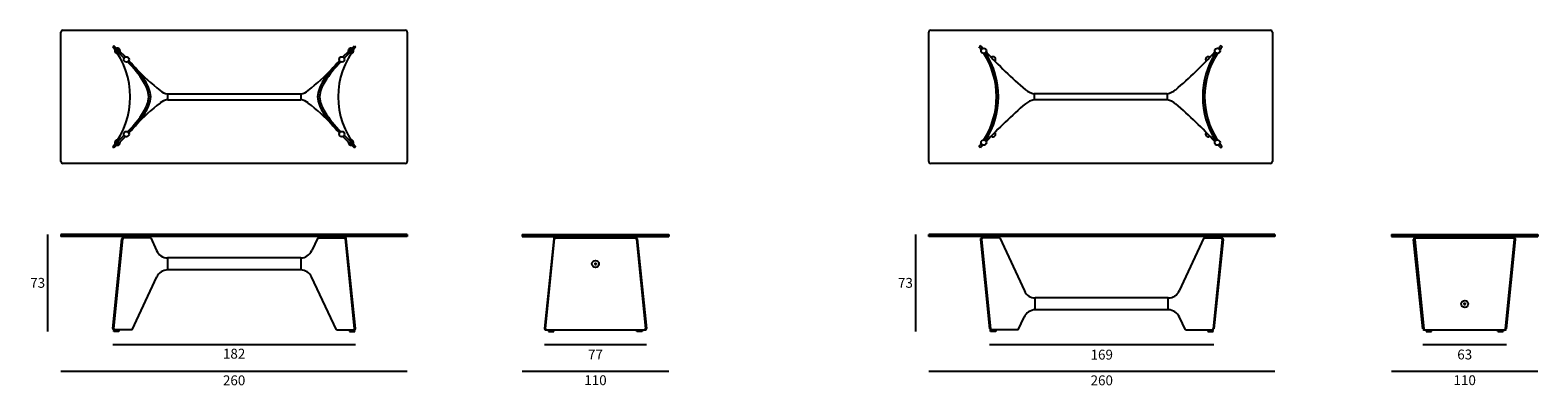
# Model space of a CAD drawing. Units: millimetres. Extents: x 4285 to 7365, y 1335 to 1603.
# Drawn here: x 4285 to 5418, y 1335 to 1602 of the extents above; entities that cross this region are included whole.
import ezdxf

# ---------------------------------------------------------------- set-up
doc = ezdxf.new("R2010")
doc.units = ezdxf.units.MM
doc.layers.add('PREDEFINITO', color=7, linetype='Continuous')
doc.layers.add('quote', color=3, linetype='Continuous')
doc.styles.get("Standard").update_dxf_attribs({"font": 'txt', "height": 7.4})
doc.dimstyles.new('STILE DI QUOTA 01', dxfattribs={"dimtxt": 7.4, "dimasz": 5, "dimexe": 0.5, "dimexo": 0.5, "dimgap": 3, "dimtad": 2, "dimtih": 1, "dimtoh": 1, "dimdec": 0, "dimzin": 1, "dimdsep": 46, "dimtxsty": 'Standard', "dimblk": 'NONE', "dimcen": 0.5, "dimse1": 1, "dimse2": 1, "dimazin": 0, "dimtfac": 1, "dimtdec": 0, "dimtix": 1, "dimtmove": 0, "dimatfit": 3, "dimldrblk": 'NONE', "dimfxl": 1, "dimtolj": 1, "dimtzin": 1, "dimarcsym": 0})

# ---------------------------------------------------------------- blocks, each defined once
blk = doc.blocks.new('*D8')
at = {"layer": 'Defpoints', "color": 0}
for p in [(5308.3, 1447.5), (5418.3, 1447.5), (5418.3, 1346.2)]:
    blk.add_point(p, dxfattribs=at)
at = {"layer": 'quote', "color": 0, "lineweight": -2}
blk.add_line((5308.3, 1346.2), (5418.3, 1346.2), dxfattribs=at)
at = {"layer": 'quote', "color": 0, "insert": (5363.3, 1339.5), "char_height": 7.4, "attachment_point": 5}
blk.add_mtext('\\A1;110', dxfattribs=at)
blk = doc.blocks.new('_None')
blk = doc.blocks.new('*D10')
at = {"layer": 'Defpoints', "color": 0}
for p in [(4960.6, 1449), (4950.6, 1376.2), (4960.6, 1376.2)]:
    blk.add_point(p, dxfattribs=at)
at = {"layer": 'quote', "color": 0, "lineweight": -2}
blk.add_line((4950.6, 1449), (4950.6, 1376.2), dxfattribs=at)
at = {"layer": 'quote', "color": 0, "insert": (4943.1, 1412.6), "char_height": 7.4, "attachment_point": 5}
blk.add_mtext('\\A1;73', dxfattribs=at)
blk = doc.blocks.new('*D11')
at = {"layer": 'Defpoints', "color": 0}
for p in [(5220.6, 1447.5), (4960.6, 1376.2), (5220.6, 1346.2)]:
    blk.add_point(p, dxfattribs=at)
at = {"layer": 'quote', "color": 0, "lineweight": -2}
blk.add_line((4960.6, 1346.2), (5220.6, 1346.2), dxfattribs=at)
at = {"layer": 'quote', "color": 0, "insert": (5090.6, 1339.4), "char_height": 7.4, "attachment_point": 5}
blk.add_mtext('\\A1;260', dxfattribs=at)
blk = doc.blocks.new('*D16')
at = {"layer": 'Defpoints', "color": 0}
for p in [(4308.6, 1449), (4298.6, 1376.2), (4348.2, 1376.2)]:
    blk.add_point(p, dxfattribs=at)
at = {"layer": 'quote', "color": 0, "lineweight": -2}
blk.add_line((4298.6, 1449), (4298.6, 1376.2), dxfattribs=at)
at = {"layer": 'quote', "color": 0, "insert": (4291.1, 1412.6), "char_height": 7.4, "attachment_point": 5}
blk.add_mtext('\\A1;73', dxfattribs=at)
blk = doc.blocks.new('*D17')
at = {"layer": 'Defpoints', "color": 0}
for p in [(4308.6, 1447.5), (4568.8, 1447.5), (4568.8, 1346.2)]:
    blk.add_point(p, dxfattribs=at)
at = {"layer": 'quote', "color": 0, "lineweight": -2}
blk.add_line((4308.6, 1346.2), (4568.8, 1346.2), dxfattribs=at)
at = {"layer": 'quote', "color": 0, "insert": (4438.7, 1339.4), "char_height": 7.4, "attachment_point": 5}
blk.add_mtext('\\A1;260', dxfattribs=at)
blk = doc.blocks.new('*D18')
at = {"layer": 'Defpoints', "color": 0}
for p in [(4655.2, 1447.5), (4765.2, 1447.5), (4765.2, 1346.2)]:
    blk.add_point(p, dxfattribs=at)
at = {"layer": 'quote', "color": 0, "lineweight": -2}
blk.add_line((4655.2, 1346.2), (4765.2, 1346.2), dxfattribs=at)
at = {"layer": 'quote', "color": 0, "insert": (4710.2, 1339.5), "char_height": 7.4, "attachment_point": 5}
blk.add_mtext('\\A1;110', dxfattribs=at)
blk = doc.blocks.new('*D42')
at = {"layer": 'Defpoints', "color": 0}
for p in [(5006.3, 1378), (5174.9, 1378), (5174.9, 1366.2)]:
    blk.add_point(p, dxfattribs=at)
at = {"layer": 'quote', "color": 0, "lineweight": -2}
blk.add_line((5006.3, 1366.2), (5174.9, 1366.2), dxfattribs=at)
at = {"layer": 'quote', "color": 0, "insert": (5090.6, 1358.7), "char_height": 7.4, "attachment_point": 5}
blk.add_mtext('\\A1;169', dxfattribs=at)
blk = doc.blocks.new('*D43')
at = {"layer": 'Defpoints', "color": 0}
for p in [(5331.8, 1378), (5394.7, 1378), (5394.7, 1366.2)]:
    blk.add_point(p, dxfattribs=at)
at = {"layer": 'quote', "color": 0, "lineweight": -2}
blk.add_line((5331.8, 1366.2), (5394.7, 1366.2), dxfattribs=at)
at = {"layer": 'quote', "color": 0, "insert": (5363.3, 1358.8), "char_height": 7.4, "attachment_point": 5}
blk.add_mtext('\\A1;63', dxfattribs=at)
blk = doc.blocks.new('*D48')
at = {"layer": 'Defpoints', "color": 0}
for p in [(4347.6, 1378.4), (4529.9, 1378.4), (4529.9, 1366.2)]:
    blk.add_point(p, dxfattribs=at)
at = {"layer": 'quote', "color": 0, "lineweight": -2}
blk.add_line((4347.6, 1366.2), (4529.9, 1366.2), dxfattribs=at)
at = {"layer": 'quote', "color": 0, "insert": (4438.7, 1359.4), "char_height": 7.4, "attachment_point": 5}
blk.add_mtext('\\A1;182', dxfattribs=at)
blk = doc.blocks.new('*D49')
at = {"layer": 'Defpoints', "color": 0}
for p in [(4671.9, 1378.4), (4748.5, 1378.4), (4748.5, 1366.2)]:
    blk.add_point(p, dxfattribs=at)
at = {"layer": 'quote', "color": 0, "lineweight": -2}
blk.add_line((4671.9, 1366.2), (4748.5, 1366.2), dxfattribs=at)
at = {"layer": 'quote', "color": 0, "insert": (4710.2, 1358.8), "char_height": 7.4, "attachment_point": 5}
blk.add_mtext('\\A1;77', dxfattribs=at)

msp = doc.modelspace()

# ---------------------------------------------------------------- linework, layer by layer
at = {"layer": 'PREDEFINITO'}
for p, q in [((4308.6, 1503.8), (4308.6, 1600.8)), ((4310.1, 1602.3), (4567.3, 1602.3)), ((4568.8, 1600.8), (4568.8, 1503.8)), ((4960.6, 1503.8), (4960.6, 1600.8)), ((4962.1, 1602.3), (5217.3, 1602.3)), ((5218.8, 1600.8), (5218.8, 1503.8)), ((4348.4, 1590.7), (4347.5, 1589.8)), ((4356, 1581.2), (4347.5, 1589.8)), ((4357, 1582.2), (4348.4, 1590.7)), ((4520.5, 1582.2), (4529.1, 1590.7)), ((4521.5, 1581.2), (4530, 1589.8)), ((4529.1, 1590.7), (4530, 1589.8)), ((4999.4, 1590.8), (4998.4, 1589.8)), ((5180, 1590.8), (5181, 1589.8)), ((4388.7, 1554.6), (4388.7, 1550.1)), ((4388.7, 1554.6), (4488.7, 1554.6)), ((4488.7, 1554.6), (4488.7, 1550.1)), ((5139.7, 1554.6), (5039.7, 1554.6)), ((5039.7, 1554.6), (5039.7, 1550.1)), ((5139.7, 1554.6), (5139.7, 1550.1)), ((4388.7, 1550.1), (4488.7, 1550.1)), ((5139.7, 1550.1), (5039.7, 1550.1)), ((4356, 1523.5), (4347.5, 1514.9)), ((4357, 1522.5), (4348.4, 1514)), ((4520.5, 1522.5), (4529.1, 1514)), ((4521.5, 1523.5), (4530, 1514.9)), ((4347.5, 1514.9), (4348.4, 1514)), ((4530, 1514.9), (4529.1, 1514)), ((4999.4, 1513.9), (4998.4, 1514.9)), ((5180, 1513.9), (5181, 1514.9)), ((4567.3, 1502.3), (4310.1, 1502.3)), ((5217.3, 1502.3), (4962.1, 1502.3)), ((4568.8, 1449), (4308.6, 1449)), ((4568.8, 1449), (4308.6, 1449)), ((4308.6, 1449), (4308.6, 1447.5)), ((4568.8, 1447.5), (4308.6, 1447.5)), ((4568.8, 1447.5), (4308.6, 1447.5)), ((4347.6, 1378.4), (4354.4, 1445.7)), ((4348.4, 1378.4), (4355.1, 1445.6)), ((4376, 1446.3), (4355.1, 1446.3)), ((4355.2, 1447.5), (4355.2, 1447.2)), ((4359.2, 1447.5), (4355.2, 1447.5)), ((4355.2, 1447.5), (4355.2, 1447.2)), ((4355.2, 1447.2), (4355.2, 1447.1)), ((4356, 1446.3), (4355.2, 1447.1)), ((4359.2, 1447.1), (4358.5, 1446.3)), ((4359.2, 1447.2), (4359.2, 1447.5)), ((4359.2, 1447.1), (4359.2, 1447.2)), ((4376, 1446.3), (4380.4, 1436.8)), ((4501.5, 1446.3), (4497, 1436.8)), ((4501.5, 1446.3), (4522.3, 1446.3)), ((4518.3, 1447.2), (4518.3, 1447.5)), ((4518.3, 1447.5), (4522.3, 1447.5)), ((4518.3, 1447.1), (4518.3, 1447.2)), ((4518.3, 1447.1), (4519, 1446.3)), ((4521.5, 1446.3), (4522.3, 1447.1)), ((4522.3, 1447.5), (4522.3, 1447.2)), ((4522.3, 1447.5), (4522.3, 1447.2)), ((4522.3, 1447.2), (4522.3, 1447.1)), ((4529.1, 1378.4), (4522.4, 1445.6)), ((4529.9, 1378.4), (4523, 1445.7)), ((4568.8, 1449), (4568.8, 1447.5)), ((4655.2, 1449), (4765.2, 1449)), ((4655.2, 1449), (4655.2, 1447.5)), ((4655.2, 1447.5), (4765.2, 1447.5)), ((4678.8, 1445.7), (4671.9, 1378.4)), ((4672.7, 1378.4), (4679.5, 1445.6)), ((4679.5, 1446.3), (4740.9, 1446.3)), ((4681.4, 1447.2), (4681.4, 1447.5)), ((4681.4, 1447.1), (4681.4, 1447.2)), ((4681.4, 1447.1), (4682.1, 1446.3)), ((4684.6, 1446.3), (4685.4, 1447.1)), ((4685.4, 1447.5), (4685.4, 1447.2)), ((4685.4, 1447.5), (4685.4, 1447.2)), ((4685.4, 1447.2), (4685.4, 1447.1)), ((4735, 1447.5), (4735, 1447.2)), ((4735, 1447.5), (4735, 1447.2)), ((4735, 1447.2), (4735, 1447.1)), ((4735.8, 1446.3), (4735, 1447.1)), ((4739, 1447.1), (4738.3, 1446.3)), ((4739, 1447.2), (4739, 1447.5)), ((4739, 1447.1), (4739, 1447.2)), ((4741, 1445.4), (4747.7, 1378.4)), ((4741.6, 1445.7), (4748.5, 1378.4)), ((4765.2, 1449), (4765.2, 1447.5)), ((5220.6, 1449), (4960.6, 1449)), ((4960.6, 1447.5), (4960.6, 1449)), ((5220.6, 1449), (4960.6, 1449)), ((5220.6, 1449), (4960.6, 1449)), ((5220.6, 1447.5), (4960.6, 1447.5)), ((5220.6, 1447.5), (4960.6, 1447.5)), ((5220.6, 1447.5), (4960.6, 1447.5)), ((4999.5, 1445.2), (5006.3, 1378)), ((5004.1, 1447.5), (5000.1, 1447.5)), ((5000.1, 1447.5), (5000.1, 1447.2)), ((5000.1, 1447.5), (5000.1, 1447.2)), ((5000.1, 1447.2), (5000.1, 1447.1)), ((5000.8, 1446.3), (5000.1, 1447.1)), ((5000.3, 1445.2), (5007, 1378.1)), ((5013.9, 1446.3), (5000.5, 1446.3)), ((5004.1, 1447.1), (5003.3, 1446.3)), ((5004.1, 1447.2), (5004.1, 1447.5)), ((5004.1, 1447.1), (5004.1, 1447.2)), ((5013.9, 1446.3), (5032.5, 1406.6)), ((5167.4, 1446.3), (5148.8, 1406.6)), ((5167.4, 1446.3), (5180.8, 1446.3)), ((5181, 1445.2), (5174.3, 1378.1)), ((5181.8, 1445.2), (5174.9, 1378)), ((5177.2, 1447.2), (5177.2, 1447.5)), ((5177.2, 1447.5), (5181.2, 1447.5)), ((5177.2, 1447.1), (5177.2, 1447.2)), ((5177.2, 1447.1), (5177.9, 1446.3)), ((5180.4, 1446.3), (5181.2, 1447.1)), ((5181.2, 1447.5), (5181.2, 1447.2)), ((5181.2, 1447.5), (5181.2, 1447.2)), ((5181.2, 1447.2), (5181.2, 1447.1)), ((5220.6, 1449), (5220.6, 1447.5)), ((5308.3, 1449), (5418.3, 1449)), ((5308.3, 1449), (5308.3, 1447.5)), ((5308.3, 1447.5), (5418.3, 1447.5)), ((5331.8, 1378), (5324.9, 1445.2)), ((5325.8, 1445.2), (5332.5, 1378.1)), ((5325.9, 1446.3), (5400.5, 1446.3)), ((5328, 1447.2), (5328, 1447.5)), ((5328, 1447.5), (5332, 1447.5)), ((5328, 1447.1), (5328, 1447.2)), ((5328, 1447.1), (5328.8, 1446.3)), ((5331.3, 1446.3), (5332, 1447.1)), ((5332, 1447.5), (5332, 1447.2)), ((5332, 1447.5), (5332, 1447.2)), ((5332, 1447.2), (5332, 1447.1)), ((5394, 1378.2), (5400.8, 1445.2)), ((5394.5, 1447.5), (5394.5, 1447.2)), ((5398.5, 1447.5), (5394.5, 1447.5)), ((5394.5, 1447.5), (5394.5, 1447.2)), ((5394.5, 1447.2), (5394.5, 1447.1)), ((5395.2, 1446.3), (5394.5, 1447.1)), ((5394.7, 1378), (5401.5, 1445.2)), ((5398.5, 1447.1), (5397.7, 1446.3)), ((5398.5, 1447.2), (5398.5, 1447.5)), ((5398.5, 1447.1), (5398.5, 1447.2)), ((5418.3, 1449), (5418.3, 1447.5)), ((4488.7, 1431.3), (4388.7, 1431.3)), ((4388.7, 1431.3), (4388.7, 1422.3)), ((4488.7, 1431.3), (4488.7, 1422.3)), ((4362, 1377.3), (4380.6, 1417.1)), ((4488.7, 1422.3), (4388.7, 1422.3)), ((4515.5, 1377.3), (4496.9, 1417.1)), ((5140.6, 1401.3), (5040.6, 1401.3)), ((5040.6, 1392.3), (5040.6, 1401.3)), ((5140.6, 1392.3), (5140.6, 1401.3)), ((5027.9, 1377.3), (5032.3, 1386.9)), ((5140.6, 1392.3), (5040.6, 1392.3)), ((5153.4, 1377.3), (5148.9, 1386.9)), ((4348.9, 1377.3), (4348.2, 1376.6)), ((4348.2, 1376.5), (4348.2, 1376.6)), ((4348.2, 1376.2), (4348.2, 1376.5)), ((4348.2, 1376.2), (4348.2, 1376.5)), ((4352.2, 1376.2), (4348.2, 1376.2)), ((4362, 1377.3), (4348.6, 1377.3)), ((4352.2, 1376.6), (4351.4, 1377.3)), ((4352.2, 1376.6), (4352.2, 1376.5)), ((4352.2, 1376.5), (4352.2, 1376.2)), ((4515.5, 1377.3), (4528.9, 1377.3)), ((4525.3, 1376.6), (4526, 1377.3)), ((4525.3, 1376.6), (4525.3, 1376.5)), ((4525.3, 1376.5), (4525.3, 1376.2)), ((4525.3, 1376.2), (4529.3, 1376.2)), ((4528.5, 1377.3), (4529.3, 1376.6)), ((4529.3, 1376.5), (4529.3, 1376.6)), ((4529.3, 1376.2), (4529.3, 1376.5)), ((4529.3, 1376.2), (4529.3, 1376.5)), ((4672.9, 1377.3), (4747.5, 1377.3)), ((4675, 1376.6), (4675.7, 1377.3)), ((4675, 1376.6), (4675, 1376.5)), ((4675, 1376.5), (4675, 1376.2)), ((4675, 1376.2), (4679, 1376.2)), ((4678.2, 1377.3), (4679, 1376.6)), ((4679, 1376.5), (4679, 1376.6)), ((4679, 1376.2), (4679, 1376.5)), ((4679, 1376.2), (4679, 1376.5)), ((4742.2, 1377.3), (4741.4, 1376.6)), ((4741.4, 1376.5), (4741.4, 1376.6)), ((4741.4, 1376.2), (4741.4, 1376.5)), ((4741.4, 1376.2), (4741.4, 1376.5)), ((4745.4, 1376.2), (4741.4, 1376.2)), ((4745.4, 1376.6), (4744.7, 1377.3)), ((4745.4, 1376.6), (4745.4, 1376.5)), ((4745.4, 1376.5), (4745.4, 1376.2)), ((5027.9, 1377.3), (5007, 1377.3)), ((5007.9, 1377.3), (5007.1, 1376.6)), ((5007.1, 1376.5), (5007.1, 1376.6)), ((5007.1, 1376.2), (5007.1, 1376.5)), ((5007.1, 1376.2), (5007.1, 1376.5)), ((5011.1, 1376.2), (5007.1, 1376.2)), ((5011.1, 1376.6), (5010.4, 1377.3)), ((5011.1, 1376.6), (5011.1, 1376.5)), ((5011.1, 1376.5), (5011.1, 1376.2)), ((5153.4, 1377.3), (5174.2, 1377.3)), ((5170.2, 1376.6), (5170.9, 1377.3)), ((5170.2, 1376.6), (5170.2, 1376.5)), ((5170.2, 1376.5), (5170.2, 1376.2)), ((5170.2, 1376.2), (5174.2, 1376.2)), ((5173.4, 1377.3), (5174.2, 1376.6)), ((5174.2, 1376.5), (5174.2, 1376.6)), ((5174.2, 1376.2), (5174.2, 1376.5)), ((5174.2, 1376.2), (5174.2, 1376.5)), ((5332.5, 1377.3), (5394, 1377.3)), ((5334.4, 1376.6), (5335.2, 1377.3)), ((5334.4, 1376.6), (5334.4, 1376.5)), ((5334.4, 1376.5), (5334.4, 1376.2)), ((5334.4, 1376.2), (5338.4, 1376.2)), ((5337.7, 1377.3), (5338.4, 1376.6)), ((5338.4, 1376.5), (5338.4, 1376.6)), ((5338.4, 1376.2), (5338.4, 1376.5)), ((5338.4, 1376.2), (5338.4, 1376.5)), ((5388.8, 1377.3), (5388.1, 1376.6)), ((5388.1, 1376.5), (5388.1, 1376.6)), ((5388.1, 1376.2), (5388.1, 1376.5)), ((5388.1, 1376.2), (5388.1, 1376.5)), ((5388.1, 1376.2), (5392.1, 1376.2)), ((5392.1, 1376.6), (5391.3, 1377.3)), ((5392.1, 1376.6), (5392.1, 1376.5)), ((5392.1, 1376.5), (5392.1, 1376.2))]:
    msp.add_line(p, q, dxfattribs=at)
for centre, radius in [((5001.9, 1586.8), 2), ((5177.5, 1586.8), 2), ((4357.8, 1580.4), 2), ((4519.6, 1580.4), 2), ((4357.8, 1524.3), 2), ((4519.6, 1524.3), 2), ((5001.9, 1517.9), 2), ((5177.5, 1517.9), 2), ((4710.2, 1426.8), 2.62), ((5363.3, 1396.8), 2.62)]:
    msp.add_circle(centre, radius, dxfattribs=at)
for centre, radius, start, end in [((4310.1, 1600.8), 1.5, 90, 180), ((4567.3, 1600.8), 1.5, 0, 90), ((4962.1, 1600.8), 1.5, 90, 180), ((5217.3, 1600.8), 1.5, 0, 90), ((4300.5, 1552.3), 60.1, 321.4562, 38.5438), ((4351, 1586.8), 2, 156.751, 271.924), ((4351, 1586.8), 2, 342.4118, 108.4527), ((4577, 1552.3), 60.1, 141.4562, 218.5438), ((4526.5, 1586.8), 2, 71.5473, 197.5882), ((4526.5, 1586.8), 2, 268.076, 23.249), ((4951.5, 1552.4), 60, 35.965, 38.5766), ((4951.5, 1552.4), 61.4, 36.1974, 38.7235), ((5258.3, 1820.8), 346.3, 222.6906, 229.4653), ((4921.1, 1820.8), 346.3, 310.5347, 317.3094), ((5227.9, 1552.4), 61.4, 141.2765, 143.8026), ((5227.9, 1552.4), 60, 141.4234, 144.035), ((4291.3, 1512), 94.7, 33.0124, 44.6152), ((4291.3, 1512), 96, 33.0219, 44.6152), ((4586.2, 1512), 96, 135.3848, 146.9781), ((4586.2, 1512), 94.7, 135.3848, 146.9876), ((4951.5, 1552.4), 60, 327.2772, 32.7466), ((4951.5, 1552.4), 61.4, 327.5007, 32.5141), ((5008.8, 1580.4), 2, 321.922, 125.9549), ((5227.9, 1552.4), 61.4, 147.4859, 212.4993), ((5227.9, 1552.4), 60, 147.2534, 212.7228), ((5170.6, 1580.4), 2, 54.0451, 218.078), ((4466.8, 1667.2), 138.3, 222.4997, 232.7778), ((4351.6, 1550.6), 23.1, 4.3564, 34.364), ((4351.6, 1550.6), 24.5, 4.111, 34.3256), ((4410.7, 1667.2), 138.3, 307.2222, 317.5003), ((4525.9, 1550.6), 24.5, 145.6744, 175.889), ((4525.9, 1550.6), 23.1, 145.636, 175.6436), ((4351.6, 1554.1), 23.1, 325.636, 355.6436), ((4351.6, 1554.1), 24.5, 325.6744, 355.889), ((4390.4, 1565.8), 11.4, 230.2972, 261.6142), ((4487.1, 1565.8), 11.4, 278.3858, 309.7028), ((4525.9, 1554.1), 24.5, 184.111, 214.3256), ((4525.9, 1554.1), 23.1, 184.3564, 214.364), ((5042.6, 1568.9), 14.6, 230.3867, 258.4807), ((5136.8, 1568.9), 14.6, 281.5193, 309.6133), ((4291.3, 1592.6), 94.7, 315.3848, 326.9876), ((4466.8, 1437.5), 138.3, 127.2222, 137.5003), ((4390.4, 1538.9), 11.4, 98.3858, 129.7028), ((4487.1, 1538.9), 11.4, 50.2972, 81.6142), ((4410.7, 1437.5), 138.3, 42.4997, 52.7778), ((4586.2, 1592.6), 94.7, 213.0124, 224.6152), ((5258.3, 1283.9), 346.3, 130.5347, 137.3094), ((5042.6, 1535.8), 14.6, 101.5193, 129.6133), ((5136.8, 1535.8), 14.6, 50.3867, 78.4807), ((4921.1, 1283.9), 346.3, 42.6906, 49.4653), ((4291.3, 1592.6), 96, 315.3848, 326.9781), ((4586.2, 1592.6), 96, 213.0219, 224.6152), ((4351, 1517.9), 2, 87.3823, 204.0026), ((4351, 1517.9), 2, 252.4359, 16.6997), ((4526.5, 1517.9), 2, 163.3003, 287.5641), ((4526.5, 1517.9), 2, 335.9974, 92.6177), ((5008.8, 1524.3), 2, 234.0451, 38.078), ((5170.6, 1524.3), 2, 141.922, 305.9549), ((4951.5, 1552.4), 60, 321.4117, 324.0445), ((4951.5, 1552.4), 61.4, 321.265, 323.821), ((5227.9, 1552.4), 61.4, 216.179, 218.735), ((5227.9, 1552.4), 60, 215.9555, 218.5883), ((4310.1, 1503.8), 1.5, 180, 270), ((4567.3, 1503.8), 1.5, 270, 0), ((4962.1, 1503.8), 1.5, 180, 270), ((5217.3, 1503.8), 1.5, 270, 0), ((4355.1, 1445.6), 0.7, 90, 174.1929), ((4355.9, 1445.5), 0.8, 90, 174.2768), ((4521.6, 1445.5), 0.8, 5.7232, 90), ((4522.3, 1445.6), 0.7, 5.8071, 90), ((4679.5, 1445.6), 0.7, 90, 174.1398), ((4679.5, 1445.6), 0.7, 90, 174.1398), ((4680.3, 1445.5), 0.8, 90, 174.2754), ((4740, 1445.3), 1, 5.7788, 90), ((4740.9, 1445.6), 0.7, 5.8346, 90), ((5000.5, 1445.3), 1, 90, 185.8071), ((5001.3, 1445.3), 1, 90, 185.7232), ((5180, 1445.3), 1, 354.2768, 90), ((5180.8, 1445.3), 1, 354.1929, 90), ((5325.9, 1445.3), 1, 90, 185.8602), ((5326.8, 1445.3), 1, 90, 185.7246), ((5399.8, 1445.3), 1, 354.2212, 90), ((5400.5, 1445.3), 1, 354.1654, 90), ((4388.7, 1440.4), 9.02, 203.1644, 270.0462), ((4488.7, 1440.4), 9.02, 269.9538, 336.8356), ((4388.7, 1413.3), 9, 90, 155.1396), ((4488.7, 1413.3), 9, 24.8604, 90), ((5040.6, 1410.3), 9, 204.8604, 270), ((5140.6, 1410.3), 9, 270, 335.1396), ((5040.6, 1383.3), 9.02, 89.9538, 156.8356), ((5140.6, 1383.3), 9.02, 23.1644, 90.0462), ((4348.6, 1378.3), 1, 174.1929, 270), ((4349.4, 1378.3), 1, 174.2768, 270), ((4528.1, 1378.3), 1, 270, 5.7232), ((4528.9, 1378.3), 1, 270, 5.8071), ((4672.9, 1378.3), 1, 174.1398, 270), ((4673.7, 1378.3), 1, 174.2754, 270), ((4746.7, 1378.3), 1, 270, 5.7788), ((4747.5, 1378.3), 1, 270, 5.8346), ((5007, 1378), 0.7, 185.8071, 270), ((5007.8, 1378.1), 0.8, 185.7232, 270), ((5173.5, 1378.1), 0.8, 270, 354.2768), ((5174.2, 1378), 0.7, 270, 354.1929), ((5332.5, 1378), 0.7, 185.8602, 270), ((5332.5, 1378), 0.7, 185.8602, 270), ((5333.3, 1378.1), 0.8, 185.7246, 270), ((5393, 1378.3), 1, 270, 354.2212), ((5394, 1378), 0.7, 270, 354.1654)]:
    msp.add_arc(centre, radius, start, end, dxfattribs=at)
for points in [[(4709.7, 1427.1), (4710, 1427.3), (4710.2, 1427.4)], [(4710.2, 1427.4), (4710.5, 1427.3), (4710.7, 1427.1)], [(4709.7, 1427.1), (4709.7, 1426.8), (4709.7, 1426.5)], [(4709.7, 1426.5), (4710, 1426.4), (4710.2, 1426.3)], [(4710.2, 1426.3), (4710.5, 1426.4), (4710.7, 1426.5)], [(4710.7, 1427.1), (4710.7, 1426.8), (4710.7, 1426.5)], [(5362.8, 1397.1), (5363, 1397.3), (5363.3, 1397.4)], [(5362.8, 1396.5), (5362.8, 1396.8), (5362.8, 1397.1)], [(5362.8, 1396.5), (5363, 1396.4), (5363.3, 1396.3)], [(5363.3, 1397.4), (5363.5, 1397.3), (5363.8, 1397.1)], [(5363.3, 1396.3), (5363.5, 1396.4), (5363.8, 1396.5)], [(5363.8, 1396.5), (5363.8, 1396.8), (5363.8, 1397.1)]]:
    msp.add_open_spline(points, degree=2, dxfattribs=at)

# ---------------------------------------------------------------- dimensions: what is measured, and where the dimension line sits
at = {"layer": 'quote'}
for base, p1, p2, picture, middle in [((4298.6, 1376.2), (4308.6, 1449), (4348.2, 1376.2), '*D16', (4291.1, 1412.6)), ((4950.6, 1376.2), (4960.6, 1449), (4960.6, 1376.2), '*D10', (4943.1, 1412.6))]:
    dim = msp.add_linear_dim(base=base, p1=p1, p2=p2, angle=90, dimstyle='STILE DI QUOTA 01', dxfattribs=at)
    dim.commit()
    dim.dimension.update_dxf_attribs({"geometry": picture, "text_midpoint": middle})
for base, p1, p2, picture, middle in [((4568.8, 1346.2), (4308.6, 1447.5), (4568.8, 1447.5), '*D17', (4438.7, 1339.4)), ((4765.2, 1346.2), (4655.2, 1447.5), (4765.2, 1447.5), '*D18', (4710.2, 1339.5)), ((5220.6, 1346.2), (4960.6, 1376.2), (5220.6, 1447.5), '*D11', (5090.6, 1339.4)), ((5418.3, 1346.2), (5308.3, 1447.5), (5418.3, 1447.5), '*D8', (5363.3, 1339.5)), ((4529.9, 1366.2), (4347.6, 1378.4), (4529.9, 1378.4), '*D48', (4438.7, 1359.4)), ((4748.5, 1366.2), (4671.9, 1378.4), (4748.5, 1378.4), '*D49', (4710.2, 1358.8)), ((5174.9, 1366.2), (5006.3, 1378), (5174.9, 1378), '*D42', (5090.6, 1358.7)), ((5394.7, 1366.2), (5331.8, 1378), (5394.7, 1378), '*D43', (5363.3, 1358.8))]:
    dim = msp.add_linear_dim(base=base, p1=p1, p2=p2, dimstyle='STILE DI QUOTA 01', dxfattribs=at)
    dim.commit()
    dim.dimension.update_dxf_attribs({"geometry": picture, "text_midpoint": middle})

doc.saveas('drawing.dxf')
